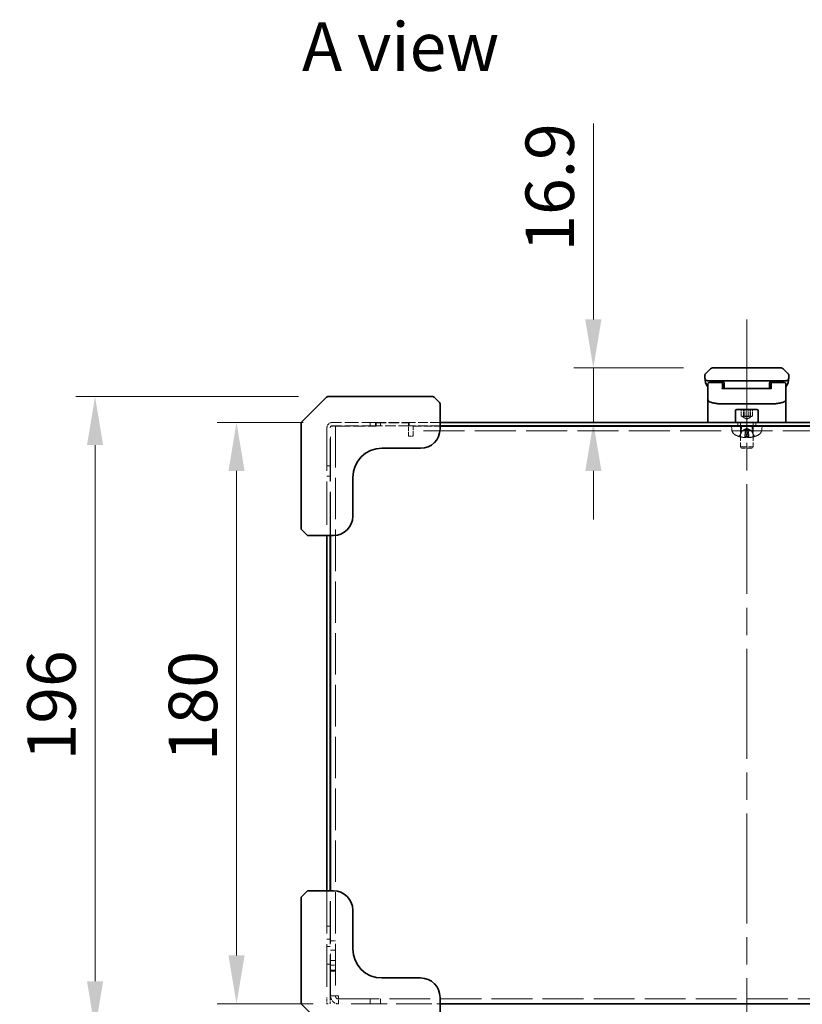
# Model space of a CAD drawing. Units: millimetres. Extents: x 87 to 6363, y 48 to 1734.
# Drawn here: x 520 to 762, y 911 to 1216 of the extents above; entities that cross this region are included whole.
import ezdxf

# ---------------------------------------------------------------- set-up
doc = ezdxf.new("R2010")
doc.units = ezdxf.units.MM
doc.header["$LTSCALE"] = 6
doc.linetypes.add('CHAIN', pattern=[0.3543, 0.2362, -0.0295, 0.0591, -0.0295])
doc.linetypes.add('DASHED', pattern=[0.2067, 0.1654, -0.0413])
doc.layers.get('Defpoints').update_dxf_attribs({"lineweight": 25})
for name, color, linetype, lineweight in [('Centerline (ISO)', 131, 'Continuous', 18), ('Dimension (ISO)', 7, 'Continuous', 18), ('Hidden (ISO)', 7, 'DASHED', 18), ('Symbol (ISO)', 7, 'Continuous', 18), ('Visible (ISO)', 7, 'Continuous', 35)]:
    doc.layers.add(name, color=color, linetype=linetype, lineweight=lineweight)
doc.styles.add('Note Text (TK)', font='txt')
doc.dimstyles.new('Default - Method 1b (TK)', dxfattribs={"dimscale": 6, "dimtxt": 2.5, "dimasz": 2.5, "dimexe": 1, "dimexo": 1.5, "dimgap": 1, "dimtad": 1, "dimtoh": 1, "dimrnd": 1e-08, "dimdsep": 46, "dimtxsty": 'Note Text (TK)', "dimcen": 0.09, "dimdle": 5, "dimclrd": 100, "dimclre": 100, "dimclrt": 7, "dimadec": 1, "dimazin": 1, "dimtfac": 1, "dimtmove": 0, "dimatfit": 3, "dimfxl": 1, "dimtolj": 1, "dimlwd": -1, "dimlwe": -1, "dimarcsym": 0})

# ---------------------------------------------------------------- blocks, each defined once
blk = doc.blocks.new('*D7')
at = {"layer": 'Defpoints', "color": 0}
for p in [(734.49, 1107.83), (697.55, 1090.93), (714.57, 1090.93)]:
    blk.add_point(p, dxfattribs=at)
at = {"layer": 'Dimension (ISO)', "color": 100}
for p, q in [((697.55, 1122.83), (697.55, 1183.5)), ((725.49, 1107.83), (691.55, 1107.83)), ((697.55, 1090.93), (697.55, 1107.83)), ((697.55, 1075.93), (697.55, 1060.93))]:
    blk.add_line(p, q, dxfattribs=at)
for points in [[(695.05, 1122.83), (700.05, 1122.83), (697.55, 1107.83)], [(695.05, 1075.93), (700.05, 1075.93), (697.55, 1090.93)]]:
    blk.add_solid(points, dxfattribs=at)
at = {"layer": 'Dimension (ISO)', "color": 7, "insert": (684.05, 1143.83), "char_height": 15, "attachment_point": 4, "rotation": 90, "style": 'Note Text (TK)'}
blk.add_mtext('\\A1;16.9', dxfattribs=at)
blk = doc.blocks.new('*D8')
at = {"layer": 'Defpoints', "color": 0}
for p in [(616.7, 1090.93), (587.08, 910.93), (619.8, 910.93)]:
    blk.add_point(p, dxfattribs=at)
at = {"layer": 'Dimension (ISO)', "color": 100}
for p, q in [((607.7, 1090.93), (581.08, 1090.93)), ((587.08, 1075.93), (587.08, 925.93)), ((610.8, 910.93), (581.08, 910.93))]:
    blk.add_line(p, q, dxfattribs=at)
for points in [[(584.58, 1075.93), (589.58, 1075.93), (587.08, 1090.93)], [(584.58, 925.93), (589.58, 925.93), (587.08, 910.93)]]:
    blk.add_solid(points, dxfattribs=at)
at = {"layer": 'Dimension (ISO)', "color": 7, "insert": (573.58, 986.1), "char_height": 15, "attachment_point": 4, "rotation": 90, "style": 'Note Text (TK)'}
blk.add_mtext('\\A1;180', dxfattribs=at)
blk = doc.blocks.new('*D9')
at = {"layer": 'Defpoints', "color": 0}
for p in [(615.28, 1098.93), (543.28, 902.93), (615.28, 902.93)]:
    blk.add_point(p, dxfattribs=at)
at = {"layer": 'Dimension (ISO)', "color": 100}
for p, q in [((606.28, 1098.93), (537.28, 1098.93)), ((543.28, 1083.93), (543.28, 917.93)), ((606.28, 902.93), (537.28, 902.93))]:
    blk.add_line(p, q, dxfattribs=at)
for points in [[(540.78, 1083.93), (545.78, 1083.93), (543.28, 1098.93)], [(540.78, 917.93), (545.78, 917.93), (543.28, 902.93)]]:
    blk.add_solid(points, dxfattribs=at)
at = {"layer": 'Dimension (ISO)', "color": 7, "insert": (529.78, 986.32), "char_height": 15, "attachment_point": 4, "rotation": 90, "style": 'Note Text (TK)'}
blk.add_mtext('\\A1;196', dxfattribs=at)
blk = doc.blocks.new('*D10')
at = {"layer": 'Defpoints', "color": 0}
for p in [(615.08, 910.93), (875.08, 910.93), (875.08, 854.89)]:
    blk.add_point(p, dxfattribs=at)
at = {"layer": 'Dimension (ISO)', "color": 100}
for p, q in [((615.08, 901.93), (615.08, 848.89)), ((875.08, 901.93), (875.08, 848.89)), ((630.08, 854.89), (860.08, 854.89))]:
    blk.add_line(p, q, dxfattribs=at)
for points in [[(630.08, 857.39), (630.08, 852.39), (615.08, 854.89)], [(860.08, 857.39), (860.08, 852.39), (875.08, 854.89)]]:
    blk.add_solid(points, dxfattribs=at)
at = {"layer": 'Dimension (ISO)', "color": 7, "insert": (729.65, 868.39), "char_height": 15, "attachment_point": 4, "style": 'Note Text (TK)'}
blk.add_mtext('\\A1;260', dxfattribs=at)
blk = doc.blocks.new('*D11')
at = {"layer": 'Defpoints', "color": 0}
for p in [(607.08, 911.14), (650.08, 905.14), (650.08, 807.29)]:
    blk.add_point(p, dxfattribs=at)
at = {"layer": 'Dimension (ISO)', "color": 100}
for p, q in [((607.08, 902.14), (607.08, 801.29)), ((650.08, 896.14), (650.08, 801.29)), ((592.08, 807.29), (577.08, 807.29)), ((607.08, 807.29), (622.08, 807.29)), ((622.08, 807.29), (635.08, 807.29)), ((650.08, 807.29), (635.08, 807.29)), ((665.08, 807.29), (680.08, 807.29))]:
    blk.add_line(p, q, dxfattribs=at)
for points in [[(592.08, 809.79), (592.08, 804.79), (607.08, 807.29)], [(665.08, 809.79), (665.08, 804.79), (650.08, 807.29)]]:
    blk.add_solid(points, dxfattribs=at)
at = {"layer": 'Dimension (ISO)', "color": 7, "insert": (618.61, 820.79), "char_height": 15, "attachment_point": 4, "style": 'Note Text (TK)'}
blk.add_mtext('\\A1;43', dxfattribs=at)
blk = doc.blocks.new('*D14')
at = {"layer": 'Defpoints', "color": 0}
for p in [(607.08, 911.14), (883.08, 911.14), (883.08, 755.14)]:
    blk.add_point(p, dxfattribs=at)
at = {"layer": 'Dimension (ISO)', "color": 100}
for p, q in [((607.08, 902.14), (607.08, 749.14)), ((883.08, 902.14), (883.08, 749.14)), ((622.08, 755.14), (868.08, 755.14))]:
    blk.add_line(p, q, dxfattribs=at)
for points in [[(622.08, 757.64), (622.08, 752.64), (607.08, 755.14)], [(868.08, 757.64), (868.08, 752.64), (883.08, 755.14)]]:
    blk.add_solid(points, dxfattribs=at)
at = {"layer": 'Dimension (ISO)', "color": 7, "insert": (729.86, 768.64), "char_height": 15, "attachment_point": 4, "style": 'Note Text (TK)'}
blk.add_mtext('\\A1;276', dxfattribs=at)

msp = doc.modelspace()

# ---------------------------------------------------------------- linework, layer by layer
at = {"layer": 'Centerline (ISO)', "linetype": 'CHAIN', "ltscale": 23.990969}
msp.add_line((745.078, 1122.834), (745.078, 895.934), dxfattribs=at)
at = {"layer": 'Hidden (ISO)', "ltscale": 0.634799}
for p, q in [((743.367, 1092.934), (743.367, 1094.934)), ((743.989, 1092.934), (743.989, 1094.934)), ((744.456, 1092.934), (744.456, 1094.934)), ((745.7, 1092.934), (745.7, 1094.934)), ((746.166, 1092.934), (746.166, 1094.934)), ((746.789, 1094.934), (746.789, 1092.934))]:
    msp.add_line(p, q, dxfattribs=at)
at = {"layer": 'Hidden (ISO)', "ltscale": 0.58908}
for q in [(743.47, 1092.862), (746.685, 1092.862)]:
    msp.add_line((745.078, 1091.934), q, dxfattribs=at)
at = {"layer": 'Hidden (ISO)', "ltscale": 13.455491}
for p, q in [((615.078, 1089.309), (615.078, 1055.934)), ((616.078, 1055.934), (616.078, 1089.309))]:
    msp.add_line(p, q, dxfattribs=at)
at = {"layer": 'Hidden (ISO)', "ltscale": 13.66715}
msp.add_line((616.178, 1055.934), (616.178, 1089.834), dxfattribs=at)
at = {"layer": 'Hidden (ISO)', "ltscale": 1.215356}
for p, q in [((618.615, 1089.834), (616.178, 1089.834)), ((641.778, 1089.834), (641.778, 1087.397)), ((618.615, 910.934), (618.615, 913.372))]:
    msp.add_line(p, q, dxfattribs=at)
at = {"layer": 'Hidden (ISO)', "ltscale": 4.245786}
for p, q in [((630.078, 1090.934), (616.703, 1090.934)), ((630.078, 1089.934), (616.703, 1089.934))]:
    msp.add_line(p, q, dxfattribs=at)
at = {"layer": 'Hidden (ISO)', "ltscale": 12.929864}
msp.add_line((617.678, 1089.834), (617.678, 913.442), dxfattribs=at)
at = {"layer": 'Hidden (ISO)', "ltscale": 3.702154}
msp.add_line((618.615, 1089.834), (630.278, 1089.834), dxfattribs=at)
at = {"layer": 'Hidden (ISO)', "ltscale": 0.317349}
for p, q in [((628.457, 1089.934), (628.457, 1090.934)), ((630.078, 1089.934), (630.078, 1090.934)), ((630.278, 1089.834), (630.278, 1090.834)), ((631.699, 1089.934), (631.699, 1090.934)), ((640.478, 1090.934), (640.478, 1089.934)), ((742.328, 1089.934), (742.328, 1090.934)), ((747.828, 1089.934), (747.828, 1090.934)), ((615.078, 1077.555), (616.078, 1077.555)), ((615.078, 1074.313), (616.078, 1074.313)), ((615.078, 934.934), (616.078, 934.934)), ((615.078, 930.934), (616.078, 930.934)), ((615.078, 928.684), (616.078, 928.684)), ((615.078, 923.184), (616.078, 923.184)), ((650.078, 910.934), (649.078, 910.934))]:
    msp.add_line(p, q, dxfattribs=at)
at = {"layer": 'Hidden (ISO)', "ltscale": 3.301374}
for p, q in [((630.078, 1090.934), (640.478, 1090.934)), ((640.478, 1089.934), (630.078, 1089.934))]:
    msp.add_line(p, q, dxfattribs=at)
at = {"layer": 'Hidden (ISO)', "ltscale": 3.174394}
msp.add_line((630.278, 1090.834), (640.278, 1090.834), dxfattribs=at)
at = {"layer": 'Hidden (ISO)', "ltscale": 1.329219}
msp.add_line((640.278, 1086.647), (640.278, 1090.834), dxfattribs=at)
at = {"layer": 'Hidden (ISO)', "ltscale": 3.047415}
for p, q in [((650.078, 1090.934), (640.478, 1090.934)), ((650.078, 1089.934), (640.478, 1089.934))]:
    msp.add_line(p, q, dxfattribs=at)
at = {"layer": 'Hidden (ISO)', "ltscale": 2.63473}
msp.add_line((641.778, 1089.834), (650.078, 1089.834), dxfattribs=at)
at = {"layer": 'Hidden (ISO)', "ltscale": 0.400974}
for p, q in [((740.438, 1088.675), (740.328, 1089.934)), ((749.718, 1088.675), (749.828, 1089.934))]:
    msp.add_line(p, q, dxfattribs=at)
at = {"layer": 'Hidden (ISO)', "ltscale": 0.285604}
for p, q in [((743.078, 1090.834), (743.078, 1089.934)), ((747.078, 1090.834), (747.078, 1089.934))]:
    msp.add_line(p, q, dxfattribs=at)
at = {"layer": 'Hidden (ISO)', "ltscale": 2.053983}
for p, q in [((743.078, 1089.834), (743.078, 1083.364)), ((747.078, 1089.834), (747.078, 1083.364))]:
    msp.add_line(p, q, dxfattribs=at)
at = {"layer": 'Hidden (ISO)', "ltscale": 0.476074}
for p, q in [((743.457, 1088.334), (743.457, 1089.834)), ((746.699, 1088.334), (746.699, 1089.834)), ((641.778, 1086.647), (640.278, 1086.647)), ((616.178, 930.434), (617.678, 930.434)), ((617.678, 927.555), (616.178, 927.555)), ((617.678, 924.313), (616.178, 924.313)), ((616.178, 922.934), (617.678, 922.934)), ((617.678, 921.363), (616.178, 921.363)), ((617.678, 921.005), (616.178, 921.005)), ((617.678, 913.442), (616.178, 913.442)), ((617.678, 913.372), (616.178, 913.372)), ((628.457, 912.434), (628.457, 910.934)), ((631.699, 912.434), (631.699, 910.934))]:
    msp.add_line(p, q, dxfattribs=at)
at = {"layer": 'Hidden (ISO)', "ltscale": 0.469938}
for q in [(743.77, 1088.439), (746.385, 1088.439)]:
    msp.add_line((745.078, 1089.134), q, dxfattribs=at)
at = {"layer": 'Hidden (ISO)', "ltscale": 0.782523}
for p, q in [((744.536, 1086.281), (744.75, 1088.737)), ((745.62, 1086.281), (745.405, 1088.737))]:
    msp.add_line(p, q, dxfattribs=at)
at = {"layer": 'Hidden (ISO)', "ltscale": 12.81431}
msp.add_line((848.378, 1088.334), (641.778, 1088.334), dxfattribs=at)
at = {"layer": 'Hidden (ISO)', "ltscale": 0.237987}
msp.add_line((641.778, 1087.397), (641.778, 1086.647), dxfattribs=at)
at = {"layer": 'Hidden (ISO)', "ltscale": 0.181531}
for p, q in [((742.645, 1086.62), (742.734, 1086.62)), ((744.42, 1086.62), (744.984, 1086.62)), ((745.172, 1086.62), (745.736, 1086.62)), ((747.422, 1086.62), (747.511, 1086.62))]:
    msp.add_line(p, q, dxfattribs=at)
at = {"layer": 'Hidden (ISO)', "ltscale": 0.126464}
for p, q in [((743.638, 1088.335), (743.576, 1088.335)), ((745.043, 1088.335), (744.65, 1088.335)), ((745.506, 1088.335), (745.113, 1088.335)), ((746.58, 1088.335), (746.518, 1088.335))]:
    msp.add_line(p, q, dxfattribs=at)
at = {"layer": 'Hidden (ISO)', "ltscale": 1.994494}
msp.add_line((743.078, 1083.364), (747.078, 1083.364), dxfattribs=at)
at = {"layer": 'Hidden (ISO)', "ltscale": 0.192682}
for p, q in [((743.507, 1082.934), (743.078, 1083.364)), ((746.648, 1082.934), (747.078, 1083.364))]:
    msp.add_line(p, q, dxfattribs=at)
at = {"layer": 'Hidden (ISO)', "ltscale": 1.566239}
msp.add_line((746.648, 1082.934), (743.507, 1082.934), dxfattribs=at)
at = {"layer": 'Hidden (ISO)', "ltscale": 13.304306}
for p, q in [((615.078, 945.934), (615.078, 912.934)), ((616.078, 912.934), (616.078, 945.934))]:
    msp.add_line(p, q, dxfattribs=at)
at = {"layer": 'Hidden (ISO)', "ltscale": 13.099415}
msp.add_line((616.178, 913.442), (616.178, 945.934), dxfattribs=at)
at = {"layer": 'Hidden (ISO)', "ltscale": 0.458763}
for p, q in [((615.078, 911.611), (615.078, 912.934)), ((615.078, 910.934), (615.078, 911.434))]:
    msp.add_line(p, q, dxfattribs=at)
at = {"layer": 'Hidden (ISO)', "ltscale": 0.997197}
msp.add_line((616.078, 912.934), (616.078, 910.934), dxfattribs=at)
at = {"layer": 'Hidden (ISO)', "ltscale": 0.031645}
for p, q in [((616.178, 913.442), (616.178, 913.372)), ((617.678, 913.372), (617.678, 913.442))]:
    msp.add_line(p, q, dxfattribs=at)
at = {"layer": 'Hidden (ISO)', "ltscale": 12.74618}
msp.add_line((618.615, 912.434), (871.54, 912.434), dxfattribs=at)
at = {"layer": 'Hidden (ISO)', "ltscale": 0.158625}
msp.add_line((615.078, 910.934), (615.578, 910.934), dxfattribs=at)
at = {"layer": 'Hidden (ISO)', "ltscale": 11.200494}
msp.add_line((647.578, 910.934), (619.796, 910.934), dxfattribs=at)
at = {"layer": 'Hidden (ISO)', "ltscale": 0.810204}
msp.add_arc((616.703, 1089.309), 1.625, 90, 180, dxfattribs=at)
at = {"layer": 'Hidden (ISO)', "ltscale": 0.311555}
msp.add_arc((616.703, 1089.309), 0.625, 90, 180, dxfattribs=at)
at = {"layer": 'Hidden (ISO)', "ltscale": 0.651649}
for centre, start, end in [((742.43, 1088.85), 185, 243.81638), ((747.725, 1088.85), 296.18362, 355)]:
    msp.add_arc(centre, 2, start, end, dxfattribs=at)
at = {"layer": 'Hidden (ISO)', "ltscale": 0.049765}
for centre, start, end in [((742.978, 1090.834), 0, 90), ((747.178, 1090.834), 90, 180)]:
    msp.add_arc(centre, 0.1, start, end, dxfattribs=at)
at = {"layer": 'Hidden (ISO)', "ltscale": 0.496885}
for start, end in [(243.81638, 255.02885), (284.97115, 296.18362)]:
    msp.add_arc((745.078, 1094.234), 8, start, end, dxfattribs=at)
at = {"layer": 'Hidden (ISO)', "ltscale": 0.545998}
for centre, major_axis, ratio, start_param, end_param in [((745.126, 1094.215), (-2.923, -7.444), 0.9711636, 0.055384, 0.270495), ((745.059, 1094.215), (-5.657, 5.653), 0.9923798, 2.0506884, 2.2657994), ((745.291, 1094.215), (-0.7, -7.966), 0.0870991, 5.9818288, 6.1969398), ((745.287, 1094.215), (-0.715, -7.965), 0.2219124, 0.1138074, 0.3289184), ((744.869, 1094.215), (0.715, -7.965), 0.2219124, 5.9542669, 6.1693779), ((744.864, 1094.215), (0.7, -7.966), 0.0870991, 0.0862455, 0.3013565), ((745.097, 1094.215), (5.657, 5.653), 0.9923798, 4.0173859, 4.2324969), ((745.03, 1094.215), (2.923, -7.444), 0.9711636, 6.0126903, 6.2278013)]:
    msp.add_ellipse(centre, major_axis=major_axis, ratio=ratio, start_param=start_param, end_param=end_param, dxfattribs=at)
at = {"layer": 'Hidden (ISO)', "ltscale": 0.558183}
for points in [[(743.367, 1092.934), (743.911, 1092.684), (744.456, 1092.934)], [(743.989, 1092.934), (743.678, 1092.684), (743.367, 1092.934)], [(745.7, 1092.934), (744.845, 1092.684), (743.989, 1092.934)], [(744.456, 1092.934), (745.311, 1092.684), (746.166, 1092.934)], [(746.789, 1092.934), (746.244, 1092.684), (745.7, 1092.934)], [(746.166, 1092.934), (746.478, 1092.684), (746.789, 1092.934)]]:
    msp.add_rational_spline(points, [1, 1.15470053838, 1], degree=2, dxfattribs=at)
at = {"layer": 'Hidden (ISO)', "ltscale": 0.258559}
for points, weights in [([(743.576, 1088.335), (744.042, 1088.584), (744.287, 1088.711)], [1, 1.37302010371, 1.69507092246]), ([(744.354, 1088.711), (744.107, 1088.584), (743.638, 1088.335)], [1.69507092246, 1.37302010371, 1]), ([(744.746, 1088.711), (744.713, 1088.584), (744.65, 1088.335)], [1.69507092246, 1.37302010371, 1]), ([(745.113, 1088.335), (745.029, 1088.584), (744.984, 1088.711)], [1, 1.37302010371, 1.69507092246]), ([(745.043, 1088.335), (745.127, 1088.584), (745.172, 1088.711)], [1, 1.37302010371, 1.69507092246]), ([(745.41, 1088.711), (745.443, 1088.584), (745.506, 1088.335)], [1.69507092246, 1.37302010371, 1]), ([(745.801, 1088.711), (746.049, 1088.584), (746.518, 1088.335)], [1.69507092246, 1.37302010371, 1]), ([(746.58, 1088.335), (746.114, 1088.584), (745.868, 1088.711)], [1, 1.37302010371, 1.69507092246])]:
    msp.add_rational_spline(points, weights, degree=2, dxfattribs=at)
at = {"layer": 'Hidden (ISO)', "ltscale": 0.289742}
for points in [[(744.287, 1088.711), (744.338, 1088.737), (744.388, 1088.762), (744.47, 1088.8), (744.51, 1088.818), (744.584, 1088.842), (744.617, 1088.849), (744.671, 1088.849), (744.695, 1088.842), (744.729, 1088.818), (744.74, 1088.8), (744.752, 1088.762), (744.753, 1088.737), (744.746, 1088.711)], [(744.984, 1088.711), (744.975, 1088.737), (744.959, 1088.762), (744.919, 1088.8), (744.895, 1088.818), (744.835, 1088.842), (744.799, 1088.849), (744.725, 1088.849), (744.682, 1088.842), (744.594, 1088.818), (744.548, 1088.8), (744.458, 1088.762), (744.405, 1088.737), (744.354, 1088.711)], [(745.172, 1088.711), (745.181, 1088.737), (745.197, 1088.762), (745.236, 1088.8), (745.261, 1088.818), (745.321, 1088.842), (745.357, 1088.849), (745.43, 1088.849), (745.473, 1088.842), (745.562, 1088.818), (745.607, 1088.8), (745.698, 1088.762), (745.75, 1088.737), (745.801, 1088.711)], [(745.868, 1088.711), (745.818, 1088.737), (745.768, 1088.762), (745.686, 1088.8), (745.645, 1088.818), (745.572, 1088.842), (745.538, 1088.849), (745.484, 1088.849), (745.461, 1088.842), (745.426, 1088.818), (745.415, 1088.8), (745.403, 1088.762), (745.403, 1088.737), (745.41, 1088.711)]]:
    msp.add_open_spline(points, degree=3, knots=[0.264964878, 0.264964878, 0.264964878, 0.264964878, 0.280949293, 0.280949293, 0.294648538, 0.294648538, 0.308347784, 0.308347784, 0.322047029, 0.322047029, 0.335746274, 0.335746274, 0.35173069, 0.35173069, 0.35173069, 0.35173069], dxfattribs=at)
at = {"layer": 'Hidden (ISO)', "ltscale": 0.056711}
for points, knots in [([(742.756, 1086.689), (742.75, 1086.677), (742.741, 1086.665), (742.722, 1086.646), (742.707, 1086.635), (742.678, 1086.624), (742.66, 1086.62), (742.633, 1086.62), (742.619, 1086.622), (742.607, 1086.626)], [0.042746732, 0.042746732, 0.042746732, 0.042746732, 0.046486341, 0.046486341, 0.051127609, 0.051127609, 0.055839935, 0.055839935, 0.059576654, 0.059576654, 0.059576654, 0.059576654]), ([(742.694, 1086.626), (742.707, 1086.622), (742.721, 1086.62), (742.749, 1086.62), (742.768, 1086.624), (742.796, 1086.635), (742.812, 1086.646), (742.831, 1086.665), (742.839, 1086.677), (742.845, 1086.689)], [0.014997497, 0.014997497, 0.014997497, 0.014997497, 0.018734216, 0.018734216, 0.023446542, 0.023446542, 0.02808781, 0.02808781, 0.031827419, 0.031827419, 0.031827419, 0.031827419]), ([(744.417, 1086.626), (744.418, 1086.622), (744.419, 1086.62), (744.421, 1086.62), (744.423, 1086.624), (744.427, 1086.635), (744.429, 1086.646), (744.433, 1086.665), (744.434, 1086.677), (744.436, 1086.689)], [0.014997497, 0.014997497, 0.014997497, 0.014997497, 0.018734216, 0.018734216, 0.023446542, 0.023446542, 0.02808781, 0.02808781, 0.031827419, 0.031827419, 0.031827419, 0.031827419]), ([(745.003, 1086.689), (745.003, 1086.677), (745.002, 1086.665), (744.999, 1086.646), (744.997, 1086.635), (744.991, 1086.624), (744.987, 1086.62), (744.981, 1086.62), (744.978, 1086.622), (744.975, 1086.626)], [0.042746732, 0.042746732, 0.042746732, 0.042746732, 0.046486341, 0.046486341, 0.051127609, 0.051127609, 0.055839935, 0.055839935, 0.059576654, 0.059576654, 0.059576654, 0.059576654]), ([(745.153, 1086.689), (745.153, 1086.677), (745.154, 1086.665), (745.156, 1086.646), (745.159, 1086.635), (745.164, 1086.624), (745.168, 1086.62), (745.175, 1086.62), (745.178, 1086.622), (745.181, 1086.626)], [0.042746732, 0.042746732, 0.042746732, 0.042746732, 0.046486341, 0.046486341, 0.051127609, 0.051127609, 0.055839935, 0.055839935, 0.059576654, 0.059576654, 0.059576654, 0.059576654]), ([(745.739, 1086.626), (745.738, 1086.622), (745.737, 1086.62), (745.734, 1086.62), (745.732, 1086.624), (745.729, 1086.635), (745.727, 1086.646), (745.723, 1086.665), (745.721, 1086.677), (745.72, 1086.689)], [0.014997497, 0.014997497, 0.014997497, 0.014997497, 0.018734216, 0.018734216, 0.023446542, 0.023446542, 0.02808781, 0.02808781, 0.031827419, 0.031827419, 0.031827419, 0.031827419]), ([(747.461, 1086.626), (747.449, 1086.622), (747.434, 1086.62), (747.406, 1086.62), (747.388, 1086.624), (747.359, 1086.635), (747.344, 1086.646), (747.325, 1086.665), (747.316, 1086.677), (747.311, 1086.689)], [0.014997497, 0.014997497, 0.014997497, 0.014997497, 0.018734216, 0.018734216, 0.023446542, 0.023446542, 0.02808781, 0.02808781, 0.031827419, 0.031827419, 0.031827419, 0.031827419]), ([(747.4, 1086.689), (747.406, 1086.677), (747.414, 1086.665), (747.434, 1086.646), (747.449, 1086.635), (747.477, 1086.624), (747.495, 1086.62), (747.523, 1086.62), (747.537, 1086.622), (747.549, 1086.626)], [0.042746732, 0.042746732, 0.042746732, 0.042746732, 0.046486341, 0.046486341, 0.051127609, 0.051127609, 0.055839935, 0.055839935, 0.059576654, 0.059576654, 0.059576654, 0.059576654])]:
    msp.add_open_spline(points, degree=3, knots=knots, dxfattribs=at)
at = {"layer": 'Hidden (ISO)', "ltscale": 0.583914}
for points, weights in [([(742.756, 1086.689), (743.254, 1087.689), (743.576, 1088.335)], [1.00221814107, 1.02516275583, 1]), ([(743.638, 1088.335), (743.327, 1087.689), (742.845, 1086.689)], [1, 1.02516278455, 1.00221814344]), ([(744.65, 1088.335), (744.566, 1087.689), (744.436, 1086.689)], [1, 1.02516278476, 1.00221814345]), ([(745.003, 1086.689), (745.027, 1087.689), (745.043, 1088.335)], [1.00221814312, 1.02516278068, 1]), ([(745.153, 1086.689), (745.129, 1087.689), (745.113, 1088.335)], [1.00221814312, 1.02516278068, 1]), ([(745.506, 1088.335), (745.59, 1087.689), (745.72, 1086.689)], [1, 1.02516278883, 1.00221814379]), ([(746.518, 1088.335), (746.829, 1087.689), (747.311, 1086.689)], [1, 1.02516275587, 1.00221814107]), ([(747.4, 1086.689), (746.902, 1087.689), (746.58, 1088.335)], [1.00221814107, 1.02516275583, 1])]:
    msp.add_rational_spline(points, weights, degree=2, dxfattribs=at)
at = {"layer": 'Hidden (ISO)', "ltscale": 0.172999}
for points in [[(744.24, 1086.284), (744.286, 1086.279), (744.334, 1086.276), (744.416, 1086.271), (744.451, 1086.27), (744.502, 1086.271), (744.521, 1086.273), (744.535, 1086.278), (744.537, 1086.281), (744.534, 1086.284)], [(744.777, 1086.284), (744.766, 1086.279), (744.745, 1086.276), (744.686, 1086.271), (744.648, 1086.27), (744.568, 1086.271), (744.519, 1086.273), (744.437, 1086.278), (744.404, 1086.281), (744.373, 1086.284)], [(745.379, 1086.284), (745.389, 1086.279), (745.41, 1086.276), (745.469, 1086.271), (745.507, 1086.27), (745.588, 1086.271), (745.636, 1086.273), (745.718, 1086.278), (745.751, 1086.281), (745.783, 1086.284)], [(745.916, 1086.284), (745.869, 1086.279), (745.822, 1086.276), (745.74, 1086.271), (745.705, 1086.27), (745.654, 1086.271), (745.635, 1086.273), (745.62, 1086.278), (745.619, 1086.281), (745.621, 1086.284)]]:
    msp.add_open_spline(points, degree=3, knots=[0, 0, 0, 0, 0.014316806, 0.014316806, 0.028633613, 0.028633613, 0.042982177, 0.042982177, 0.052191928, 0.052191928, 0.052191928, 0.052191928], dxfattribs=at)
at = {"layer": 'Hidden (ISO)', "ltscale": 1.213737}
for points in [[(618.615, 913.372), (617.705, 913.388), (616.817, 913.405), (616.421, 913.422), (616.261, 913.429), (616.178, 913.436), (616.178, 913.442)], [(616.178, 913.372), (616.178, 912.461), (616.735, 911.573), (617.555, 911.177), (617.884, 911.018), (618.25, 910.934), (618.615, 910.934)]]:
    msp.add_open_spline(points, degree=3, knots=[0, 0, 0, 0, 1.120637, 1.120637, 1.120637, 1.5707963, 1.5707963, 1.5707963, 1.5707963], dxfattribs=at)
at = {"layer": 'Hidden (ISO)', "ltscale": 0.465697}
for points in [[(618.615, 913.372), (618.171, 913.393), (617.754, 913.414), (617.688, 913.436), (617.681, 913.438), (617.678, 913.44), (617.678, 913.442)], [(618.615, 912.434), (618.171, 912.434), (617.754, 912.794), (617.688, 913.234), (617.681, 913.279), (617.678, 913.325), (617.678, 913.372)]]:
    msp.add_open_spline(points, degree=3, knots=[0, 0, 0, 0, 1.4230111, 1.4230111, 1.4230111, 1.5707963, 1.5707963, 1.5707963, 1.5707963], dxfattribs=at)
at = {"layer": 'Visible (ISO)'}
for p, q in [((732.371, 1106.127), (733.785, 1107.541)), ((740.856, 1107.834), (734.492, 1107.834)), ((749.3, 1107.834), (740.856, 1107.834)), ((755.664, 1107.834), (749.3, 1107.834)), ((757.785, 1106.127), (756.371, 1107.541)), ((732.078, 1105.418), (732.078, 1105.42)), ((732.078, 1105.418), (732.078, 1104.834)), ((739.149, 1103.834), (733.078, 1103.834)), ((737.353, 1103.795), (737.353, 1103.634)), ((737.353, 1103.634), (737.678, 1103.634)), ((739.149, 1103.834), (745.078, 1103.834)), ((751.007, 1103.834), (745.078, 1103.834)), ((751.007, 1103.834), (757.078, 1103.834)), ((758.078, 1105.418), (758.078, 1105.42)), ((758.078, 1105.418), (758.078, 1104.834)), ((758.078, 1104.834), (758.078, 1104.834)), ((732.978, 1102.51), (732.978, 1102.834)), ((732.978, 1099.414), (732.978, 1102.51)), ((737.078, 1103.334), (733.478, 1103.334)), ((737.944, 1103.334), (737.078, 1103.334)), ((737.578, 1102.51), (737.578, 1102.834)), ((737.578, 1101.484), (737.578, 1102.51)), ((738.078, 1102.834), (738.078, 1101.834)), ((738.078, 1101.834), (738.078, 1101.441)), ((738.078, 1101.441), (752.078, 1101.441)), ((752.078, 1102.834), (752.078, 1101.834)), ((752.078, 1101.441), (752.078, 1101.834)), ((752.212, 1103.334), (753.078, 1103.334)), ((752.578, 1102.51), (752.578, 1102.834)), ((752.578, 1102.51), (752.578, 1101.484)), ((756.678, 1103.334), (753.078, 1103.334)), ((757.178, 1102.51), (757.178, 1102.834)), ((757.178, 1102.51), (757.178, 1099.414)), ((614.931, 1098.788), (611.078, 1094.934)), ((615.285, 1098.934), (632.609, 1098.934)), ((647.871, 1098.934), (632.609, 1098.934)), ((649.931, 1097.081), (648.224, 1098.788)), ((732.978, 1099.414), (732.978, 1098.068)), ((732.978, 1098.068), (732.978, 1097.654)), ((732.978, 1090.934), (732.978, 1097.654)), ((757.178, 1099.414), (757.178, 1098.068)), ((757.178, 1097.654), (757.178, 1098.068)), ((757.178, 1090.934), (757.178, 1097.654)), ((611.078, 1094.934), (607.224, 1091.081)), ((650.078, 1090.02), (650.078, 1096.727)), ((752.578, 1096.689), (737.578, 1096.689)), ((741.578, 1094.534), (741.578, 1090.934)), ((741.978, 1094.934), (748.178, 1094.934)), ((748.578, 1094.534), (748.578, 1090.934)), ((607.078, 1073.403), (607.078, 1090.727)), ((840.078, 1090.934), (650.078, 1090.934)), ((650.078, 1088.934), (650.078, 1090.02)), ((840.078, 1089.934), (650.078, 1089.934)), ((650.078, 1089.834), (840.078, 1089.834)), ((743.078, 1089.934), (743.078, 1089.834)), ((747.078, 1089.934), (747.078, 1089.834)), ((632.078, 1082.934), (644.078, 1082.934)), ((607.078, 1073.403), (607.078, 1058.141)), ((623.078, 1061.934), (623.078, 1073.934)), ((607.224, 1057.788), (608.931, 1056.081)), ((609.285, 1055.934), (615.992, 1055.934)), ((615.078, 1055.934), (615.078, 945.934)), ((615.992, 1055.934), (617.078, 1055.934)), ((616.078, 945.934), (616.078, 1055.934)), ((616.178, 945.934), (616.178, 1055.934)), ((608.931, 945.788), (607.224, 944.081)), ((615.992, 945.934), (609.285, 945.934)), ((617.078, 945.934), (615.992, 945.934)), ((607.078, 943.727), (607.078, 928.465)), ((623.078, 927.934), (623.078, 939.934)), ((607.078, 911.141), (607.078, 928.465)), ((644.078, 918.934), (632.078, 918.934)), ((650.078, 911.848), (650.078, 912.934)), ((650.078, 905.141), (650.078, 911.848)), ((607.224, 910.788), (611.078, 906.934)), ((840.078, 910.934), (650.078, 910.934))]:
    msp.add_line(p, q, dxfattribs=at)
for centre, radius, start, end in [((734.492, 1106.834), 1, 90, 135), ((755.664, 1106.834), 1, 45, 90), ((737.078, 1104.834), 5, 180, 214.91521), ((753.078, 1104.834), 5, 325.08479, 359.9992), ((733.478, 1102.834), 0.5, 90, 180), ((737.078, 1102.834), 0.5, 0, 90), ((753.078, 1102.834), 0.5, 90, 180), ((756.678, 1102.834), 0.5, 0, 90), ((615.285, 1098.434), 0.5, 90, 135), ((647.871, 1098.434), 0.5, 45, 90), ((649.578, 1096.727), 0.5, 0, 45), ((741.978, 1094.534), 0.4, 90, 180), ((748.178, 1094.534), 0.4, 0, 90), ((607.578, 1090.727), 0.5, 135, 180), ((644.078, 1088.934), 6, 270, 0), ((632.078, 1073.934), 9, 90, 180), ((617.078, 1061.934), 6, 270, 0), ((607.578, 1058.141), 0.5, 180, 225), ((609.285, 1056.434), 0.5, 225, 270), ((609.285, 945.434), 0.5, 90, 135), ((617.078, 939.934), 6, 0, 90), ((607.578, 943.727), 0.5, 135, 180), ((632.078, 927.934), 9, 180, 270), ((644.078, 912.934), 6, 0, 90), ((607.578, 911.141), 0.5, 180, 225)]:
    msp.add_arc(centre, radius, start, end, dxfattribs=at)
for points, knots in [([(732.078, 1105.418), (732.078, 1105.435), (732.078, 1105.453), (732.079, 1105.47), (732.079, 1105.488), (732.08, 1105.505), (732.082, 1105.522), (732.083, 1105.539), (732.085, 1105.555), (732.087, 1105.572), (732.089, 1105.588), (732.091, 1105.605), (732.094, 1105.621), (732.099, 1105.653), (732.106, 1105.684), (732.115, 1105.715), (732.124, 1105.746), (732.134, 1105.775), (732.146, 1105.805), (732.158, 1105.834), (732.172, 1105.862), (732.187, 1105.89), (732.203, 1105.918), (732.22, 1105.945), (732.239, 1105.972), (732.248, 1105.985), (732.258, 1105.999), (732.268, 1106.012), (732.278, 1106.025), (732.289, 1106.038), (732.3, 1106.051), (732.311, 1106.064), (732.322, 1106.076), (732.334, 1106.089), (732.346, 1106.102), (732.358, 1106.115), (732.371, 1106.127)], [0, 0, 0, 0, 0.0638986, 0.0638986, 0.0638986, 0.1272191, 0.1272191, 0.1272191, 0.1900582, 0.1900582, 0.1900582, 0.2525056, 0.2525056, 0.2525056, 0.3765059, 0.3765059, 0.3765059, 0.4999109, 0.4999109, 0.4999109, 0.6233265, 0.6233265, 0.6233265, 0.7473585, 0.7473585, 0.7473585, 0.8098304, 0.8098304, 0.8098304, 0.8727, 0.8727, 0.8727, 0.9360574, 0.9360574, 0.9360574, 1, 1, 1, 1]), ([(732.225, 1104.312), (732.225, 1104.312), (732.225, 1104.312), (732.225, 1104.312), (732.223, 1104.314), (732.218, 1104.323), (732.215, 1104.328), (732.206, 1104.343), (732.203, 1104.35), (732.194, 1104.366), (732.192, 1104.369), (732.189, 1104.375), (732.188, 1104.377), (732.185, 1104.384), (732.182, 1104.389), (732.178, 1104.398), (732.175, 1104.403), (732.171, 1104.413), (732.168, 1104.418), (732.162, 1104.431), (732.159, 1104.439), (732.149, 1104.462), (732.144, 1104.477), (732.123, 1104.532), (732.112, 1104.571), (732.095, 1104.647), (732.089, 1104.681), (732.083, 1104.727), (732.082, 1104.737), (732.081, 1104.752), (732.081, 1104.756), (732.08, 1104.764), (732.08, 1104.767), (732.08, 1104.774), (732.079, 1104.777), (732.079, 1104.784), (732.079, 1104.787), (732.079, 1104.792), (732.079, 1104.795), (732.078, 1104.799), (732.078, 1104.801), (732.078, 1104.806), (732.078, 1104.809), (732.078, 1104.815), (732.078, 1104.819), (732.078, 1104.827), (732.078, 1104.828), (732.078, 1104.83), (732.078, 1104.832), (732.078, 1104.833), (732.078, 1104.833), (732.078, 1104.834), (732.078, 1104.834), (732.078, 1104.834), (732.078, 1104.834), (732.078, 1104.834)], [0.15752129, 0.15752129, 0.15752129, 0.15752129, 0.16067596, 0.16067596, 0.17970658, 0.17970658, 0.1939983, 0.1939983, 0.20178185, 0.20178185, 0.20338888, 0.20338888, 0.204444, 0.204444, 0.20599881, 0.20599881, 0.20754547, 0.20754547, 0.20930452, 0.20930452, 0.2121843, 0.2121843, 0.21786659, 0.21786659, 0.23360054, 0.23360054, 0.245177, 0.245177, 0.24819788, 0.24819788, 0.24949763, 0.24949763, 0.25064719, 0.25064719, 0.25165705, 0.25165705, 0.25323524, 0.25323524, 0.25477567, 0.25477567, 0.25708421, 0.25708421, 0.2628701, 0.2628701, 0.27154355, 0.27154355, 0.27281752, 0.27281752, 0.27377366, 0.27377366, 0.27394269, 0.27394269, 0.27403829, 0.27403829, 0.27405027, 0.27405027, 0.27405027, 0.27405027]), ([(737.078, 1103.834), (737.206, 1103.834), (737.345, 1103.808), (737.608, 1103.694), (737.732, 1103.605), (737.896, 1103.418), (737.96, 1103.321), (738.051, 1103.095), (738.078, 1102.965), (738.078, 1102.834)], [-0.75818442, -0.75818442, -0.75818442, -0.75818442, -0.69165561, -0.69165561, -0.62512679, -0.62512679, -0.57978612, -0.57978612, -0.53444544, -0.53444544, -0.53444544, -0.53444544]), ([(758.078, 1105.418), (758.078, 1105.435), (758.078, 1105.453), (758.077, 1105.47), (758.076, 1105.488), (758.075, 1105.505), (758.074, 1105.522), (758.073, 1105.539), (758.071, 1105.555), (758.069, 1105.572), (758.067, 1105.588), (758.065, 1105.605), (758.062, 1105.621), (758.056, 1105.653), (758.049, 1105.684), (758.04, 1105.715), (758.032, 1105.746), (758.021, 1105.775), (758.009, 1105.805), (757.997, 1105.834), (757.984, 1105.862), (757.968, 1105.89), (757.953, 1105.918), (757.936, 1105.945), (757.917, 1105.972), (757.908, 1105.985), (757.898, 1105.999), (757.888, 1106.012), (757.877, 1106.025), (757.867, 1106.038), (757.856, 1106.051), (757.845, 1106.064), (757.833, 1106.076), (757.821, 1106.089), (757.81, 1106.102), (757.797, 1106.115), (757.785, 1106.127)], [0, 0, 0, 0, 0.0638986, 0.0638986, 0.0638986, 0.1272191, 0.1272191, 0.1272191, 0.1900582, 0.1900582, 0.1900582, 0.2525056, 0.2525056, 0.2525056, 0.3765059, 0.3765059, 0.3765059, 0.4999109, 0.4999109, 0.4999109, 0.6233265, 0.6233265, 0.6233265, 0.7473585, 0.7473585, 0.7473585, 0.8098304, 0.8098304, 0.8098304, 0.8727, 0.8727, 0.8727, 0.9360574, 0.9360574, 0.9360574, 1, 1, 1, 1]), ([(758.078, 1104.834), (758.078, 1104.834), (758.078, 1104.834), (758.078, 1104.83), (758.078, 1104.828), (758.078, 1104.822), (758.078, 1104.819), (758.078, 1104.812), (758.078, 1104.809), (758.077, 1104.802), (758.077, 1104.8), (758.077, 1104.796), (758.077, 1104.794), (758.077, 1104.79), (758.077, 1104.787), (758.076, 1104.781), (758.076, 1104.778), (758.076, 1104.769), (758.075, 1104.761), (758.074, 1104.748), (758.074, 1104.743), (758.072, 1104.727), (758.071, 1104.717), (758.068, 1104.689), (758.065, 1104.671), (758.052, 1104.599), (758.038, 1104.55), (758.015, 1104.485), (758.009, 1104.469), (757.998, 1104.443), (757.995, 1104.435), (757.988, 1104.42), (757.986, 1104.415), (757.981, 1104.405), (757.979, 1104.4), (757.974, 1104.391), (757.972, 1104.386), (757.968, 1104.379), (757.967, 1104.376), (757.962, 1104.367), (757.96, 1104.362), (757.955, 1104.354), (757.953, 1104.351), (757.941, 1104.328), (757.937, 1104.323), (757.932, 1104.313), (757.931, 1104.312), (757.931, 1104.312)], [0, 0, 0, 0, 0.00004982, 0.00004982, 0.00225679, 0.00225679, 0.00812905, 0.00812905, 0.015957, 0.015957, 0.0188264, 0.0188264, 0.02036096, 0.02036096, 0.02191162, 0.02191162, 0.02289509, 0.02289509, 0.02518311, 0.02518311, 0.02684403, 0.02684403, 0.02985471, 0.02985471, 0.03596676, 0.03596676, 0.05481096, 0.05481096, 0.06124984, 0.06124984, 0.06439217, 0.06439217, 0.06626284, 0.06626284, 0.06780553, 0.06780553, 0.06935816, 0.06935816, 0.07053329, 0.07053329, 0.07321087, 0.07321087, 0.07613655, 0.07613655, 0.09592776, 0.09592776, 0.11647909, 0.11647909, 0.11647909, 0.11647909]), ([(737.42, 1101.53), (737.42, 1101.53), (737.421, 1101.529), (737.429, 1101.525), (737.439, 1101.521), (737.472, 1101.51), (737.496, 1101.503), (737.559, 1101.488), (737.6, 1101.479), (737.7, 1101.464), (737.76, 1101.456), (737.892, 1101.445), (737.966, 1101.442), (738.053, 1101.441), (738.065, 1101.441), (738.078, 1101.441)], [0.061217638, 0.061217638, 0.061217638, 0.061217638, 0.066962713, 0.066962713, 0.078554826, 0.078554826, 0.092590333, 0.092590333, 0.109788724, 0.109788724, 0.129993645, 0.129993645, 0.15216185, 0.15216185, 0.15593327, 0.15593327, 0.15593327, 0.15593327]), ([(752.078, 1101.441), (752.152, 1101.441), (752.227, 1101.443), (752.371, 1101.454), (752.442, 1101.462), (752.563, 1101.481), (752.617, 1101.492), (752.674, 1101.507), (752.69, 1101.512), (752.713, 1101.52), (752.721, 1101.523), (752.732, 1101.528), (752.735, 1101.529), (752.736, 1101.53), (752.736, 1101.53), (752.736, 1101.53)], [0, 0, 0, 0, 0.022246205, 0.022246205, 0.045380355, 0.045380355, 0.067678223, 0.067678223, 0.077438877, 0.077438877, 0.08581997, 0.08581997, 0.093057876, 0.093057876, 0.09466979, 0.09466979, 0.09466979, 0.09466979]), ([(737.578, 1096.689), (737.109, 1096.689), (736.634, 1096.709), (735.75, 1096.787), (735.329, 1096.844), (734.572, 1096.992), (734.23, 1097.083), (733.651, 1097.297), (733.414, 1097.421), (733.087, 1097.703), (732.978, 1097.878), (732.978, 1098.068)], [0, 0, 0, 0, 0.14065302, 0.14065302, 0.27976636, 0.27976636, 0.42267081, 0.42267081, 0.5732653, 0.5732653, 0.71585161, 0.71585161, 0.71585161, 0.71585161]), ([(757.178, 1098.068), (757.178, 1097.932), (757.121, 1097.799), (756.93, 1097.565), (756.787, 1097.46), (756.351, 1097.227), (756.012, 1097.107), (755.23, 1096.913), (754.782, 1096.836), (753.86, 1096.732), (753.379, 1096.701), (752.792, 1096.69), (752.685, 1096.689), (752.578, 1096.689)], [0, 0, 0, 0, 0.1023296, 0.1023296, 0.2184711, 0.2184711, 0.38316084, 0.38316084, 0.53936663, 0.53936663, 0.68402263, 0.68402263, 0.71607399, 0.71607399, 0.71607399, 0.71607399])]:
    msp.add_open_spline(points, degree=3, knots=knots, dxfattribs=at)
for points, weights in [([(733.078, 1103.834), (732.492, 1103.834), (732.078, 1104.248), (732.078, 1104.834)], [1, 0.804737851912, 0.804737851912, 1]), ([(752.078, 1102.834), (752.078, 1103.42), (752.492, 1103.834), (753.078, 1103.834)], [1, 0.804737851845, 0.804737851845, 1]), ([(757.078, 1103.834), (757.664, 1103.834), (758.078, 1104.248), (758.078, 1104.834)], [1, 0.804737851912, 0.804737851912, 1])]:
    msp.add_rational_spline(points, weights, degree=3, dxfattribs=at)

# ---------------------------------------------------------------- texts
at = {"layer": 'Symbol (ISO)', "color": 7, "insert": (607.343, 1207.288), "char_height": 15, "width": 62.2807, "attachment_point": 4, "line_spacing_factor": 1.5, "style": 'Note Text (TK)'}
msp.add_mtext('{\\fＭＳ Ｐゴシック|b0|i0;A view}', dxfattribs=at)

# ---------------------------------------------------------------- dimensions: what is measured, and where the dimension line sits
at = {"layer": 'Dimension (ISO)', "color": 100}
for base, p1, p2, angle, override, picture, middle in [((697.549, 1090.934), (734.492, 1107.834), (714.57, 1090.934), 90, {"dimgap": 1, "dimtoh": 0, "dimdec": 2, "dimse2": 1, "dimtol": 0, "dimlim": 0, "dimtp": 0, "dimtm": 0, "dimtdec": 2, "dimtofl": 1, "dimatfit": 1}, '*D7', (697.549, 1160.666)), ((543.285, 902.934), (615.285, 1098.934), (615.285, 902.934), 90, {"dimgap": 1, "dimtoh": 0, "dimdec": 2, "dimtol": 0, "dimlim": 0, "dimtp": 0, "dimtm": 0, "dimtdec": 2, "dimtofl": 0, "dimatfit": 1}, '*D9', (543.285, 1000.934)), ((587.076, 910.934), (616.703, 1090.934), (619.796, 910.934), 90, {"dimgap": 1, "dimtoh": 0, "dimdec": 2, "dimtol": 0, "dimlim": 0, "dimtp": 0, "dimtm": 0, "dimtdec": 2, "dimtofl": 0, "dimatfit": 1}, '*D8', (587.076, 1000.934)), ((650.078, 807.29), (607.078, 911.141), (650.078, 905.141), 180, {"dimgap": 1, "dimtoh": 0, "dimdec": 2, "dimtol": 0, "dimlim": 0, "dimtp": 0, "dimtm": 0, "dimtdec": 2, "dimtofl": 0}, '*D11', (628.578, 807.29)), ((883.078, 755.141), (607.078, 911.141), (883.078, 911.141), 180, {"dimgap": 1, "dimtoh": 0, "dimdec": 2, "dimtol": 0, "dimlim": 0, "dimtp": 0, "dimtm": 0, "dimtdec": 2, "dimtofl": 0, "dimatfit": 1}, '*D14', (745.078, 755.141)), ((875.078, 854.887), (615.078, 910.934), (875.078, 910.934), 180, {"dimgap": 1, "dimtoh": 0, "dimdec": 2, "dimtol": 0, "dimlim": 0, "dimtp": 0, "dimtm": 0, "dimtdec": 2, "dimtofl": 0, "dimatfit": 1}, '*D10', (745.078, 854.887))]:
    dim = msp.add_linear_dim(base=base, p1=p1, p2=p2, angle=angle, dimstyle='Default - Method 1b (TK)', override=override, dxfattribs=at)
    dim.commit()
    dim.dimension.update_dxf_attribs({"geometry": picture, "text_midpoint": middle, "dimtype": 160})

doc.saveas('drawing.dxf')
